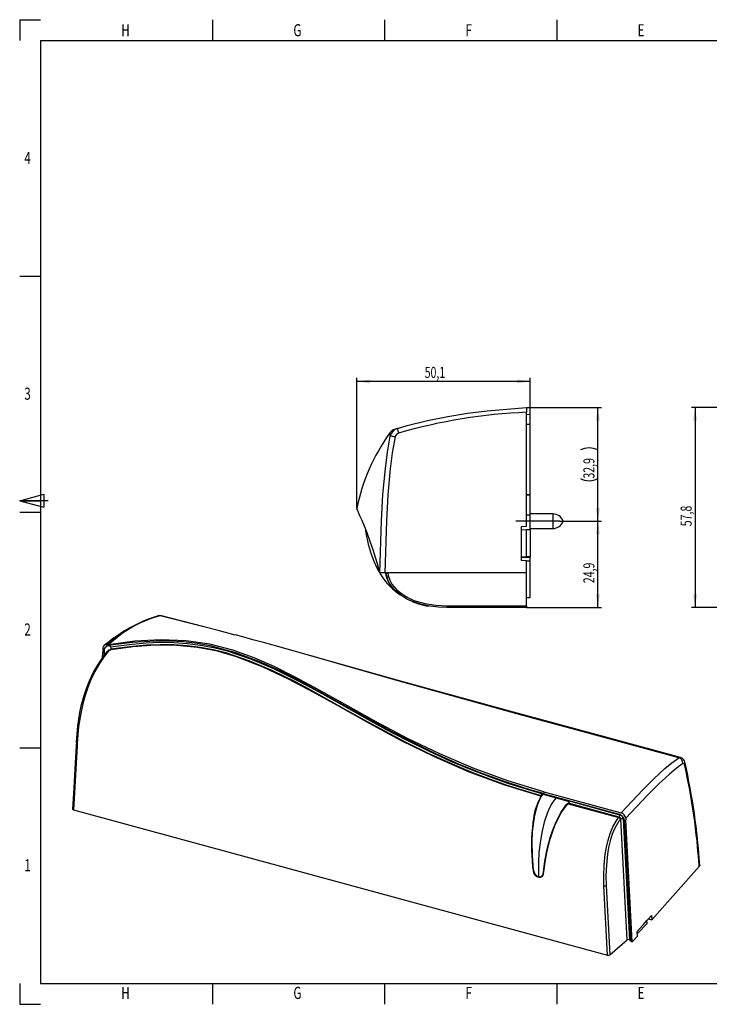
# Model space of a CAD drawing. Extents: x 5 to 415, y -4 to 291.
# Drawn here: x 5 to 204, y 6 to 291 of the extents above; entities that cross this region are included whole.
import ezdxf
from ezdxf.enums import TextEntityAlignment as Align

# ---------------------------------------------------------------- set-up
doc = ezdxf.new("R2010")
doc.units = 0
doc.linetypes.add('CENTERX2', pattern=[20.32, 12.7, -2.54, 2.54, -2.54])
doc.layers.get('0').update_dxf_attribs({"linetype": 'CONTINUOUS'})
doc.layers.add('COTATION', color=1, linetype='CONTINUOUS')
doc.layers.add('PV', color=7, linetype='CONTINUOUS')
doc.dimstyles.new('SLDDIMSTYLE1', dxfattribs={"dimtxt": 3.2, "dimasz": 3.81, "dimexe": 0, "dimexo": 0.0625, "dimgap": 0.8, "dimtad": 1, "dimrnd": 1e-09, "dimzin": 12, "dimsah": 1, "dimcen": 0.09, "dimazin": 3, "dimtfac": 1, "dimtofl": 0, "dimtmove": 0, "dimatfit": 3})

# ---------------------------------------------------------------- blocks, each defined once
blk = doc.blocks.new('_D_2')
at = {"layer": 'COTATION'}
for p, q in [((214.49, 178.73), (199.25, 178.73)), ((200.25, 178.73), (200.25, 120.9)), ((213.9, 120.9), (199.25, 120.9))]:
    blk.add_line(p, q, dxfattribs=at)
for points in [[(200.25, 178.73), (199.68, 174.92), (200.82, 174.92)], [(200.25, 120.9), (200.82, 124.71), (199.68, 124.71)]]:
    blk.add_solid(points, dxfattribs=at)
at = {"layer": 'COTATION', "width": 0.7}
blk.add_text('57,8', height=3.2, rotation=90, dxfattribs=at).set_placement((200.25, 144.38, -21.82), align=Align.BOTTOM_LEFT)
blk = doc.blocks.new('_D_4')
at = {"layer": 'COTATION'}
for p, q in [((151.55, 178.73), (173.15, 178.73)), ((172.15, 145.84), (172.15, 178.73)), ((161.15, 145.84), (173.15, 145.84))]:
    blk.add_line(p, q, dxfattribs=at)
for centre, start, end in [((169.61, 161.34), 63.4349, 116.5651), ((169.61, 163.23), 243.4349, 296.5651)]:
    blk.add_arc(centre, 5.68, start, end, dxfattribs=at)
for points in [[(172.15, 178.73), (171.58, 174.92), (172.72, 174.92)], [(172.15, 145.84), (172.72, 149.65), (171.58, 149.65)]]:
    blk.add_solid(points, dxfattribs=at)
at = {"layer": 'COTATION', "width": 0.7}
blk.add_text('32,9', height=3.2, rotation=90, dxfattribs=at).set_placement((172.15, 158.15, -48.45), align=Align.BOTTOM_LEFT)
blk = doc.blocks.new('_D_5')
at = {"layer": 'COTATION'}
for p, q in [((161.15, 145.84), (173.15, 145.84)), ((172.15, 120.9), (172.15, 145.84)), ((151.55, 120.9), (173.15, 120.9))]:
    blk.add_line(p, q, dxfattribs=at)
for points in [[(172.15, 145.84), (171.58, 142.03), (172.72, 142.03)], [(172.15, 120.9), (172.72, 124.71), (171.58, 124.71)]]:
    blk.add_solid(points, dxfattribs=at)
at = {"layer": 'COTATION', "width": 0.7}
blk.add_text('24,9', height=3.2, rotation=90, dxfattribs=at).set_placement((172.15, 127.93, -48.45), align=Align.BOTTOM_LEFT)
blk = doc.blocks.new('_D_6')
at = {"layer": 'COTATION'}
for p, q in [((102.47, 149.48), (102.47, 187.24)), ((152.55, 186.24), (102.47, 186.24)), ((152.55, 173.89), (152.55, 187.24))]:
    blk.add_line(p, q, dxfattribs=at)
for points in [[(102.47, 186.24), (106.28, 185.66), (106.28, 186.81)], [(152.55, 186.24), (148.74, 186.81), (148.74, 185.66)]]:
    blk.add_solid(points, dxfattribs=at)
at = {"layer": 'COTATION', "width": 0.7}
blk.add_text('50,1', height=3.2, dxfattribs=at).set_placement((122.07, 186.24, -48.45), align=Align.BOTTOM_LEFT)

msp = doc.modelspace()

# ---------------------------------------------------------------- linework, layer by layer
at = {"color": 7, "linetype": 'CONTINUOUS'}
for p, q in [((151.547, 178.729), (151.547, 177.314)), ((151.547, 144.402), (151.547, 177.314)), ((152.547, 176.641), (151.547, 176.623)), ((152.547, 173.89), (152.547, 176.641)), ((151.547, 173.873), (152.547, 173.89)), ((152.547, 153.575), (152.547, 173.89)), ((114.169, 172.633), (114.17, 172.634)), ((151.547, 153.557), (152.547, 153.575)), ((151.547, 153.488), (152.547, 153.505)), ((152.547, 153.505), (152.547, 153.575)), ((152.547, 147.579), (152.547, 153.505)), ((102.977, 149.478), (102.983, 149.472)), ((159.147, 147.94), (152.547, 147.94)), ((152.547, 147.579), (151.547, 147.595)), ((152.547, 143.36), (152.547, 147.579)), ((150.047, 144.323), (151.547, 144.402)), ((150.047, 134.48), (150.047, 144.323)), ((150.047, 143.413), (151.547, 143.36)), ((152.547, 143.36), (151.547, 143.343)), ((151.547, 143.36), (151.547, 143.343)), ((151.547, 135.518), (151.547, 143.343)), ((152.547, 143.74), (159.147, 143.74)), ((152.547, 143.36), (152.547, 135.5)), ((151.547, 135.5), (150.047, 135.448)), ((151.547, 134.402), (150.047, 134.48)), ((152.547, 135.5), (151.547, 135.518)), ((151.547, 135.5), (151.547, 135.518)), ((151.547, 130.902), (151.547, 134.402)), ((151.547, 134.391), (152.547, 134.374)), ((152.547, 135.409), (152.547, 135.5)), ((152.547, 134.374), (152.547, 135.409)), ((152.547, 123.802), (152.547, 134.374)), ((110.535, 130.902), (109.115, 130.902)), ((110.535, 130.902), (111.041, 130.902)), ((110.922, 130.902), (111.397, 130.902)), ((151.547, 130.902), (111.041, 130.902)), ((151.547, 121.375), (151.547, 130.902)), ((151.547, 123.819), (152.547, 123.802)), ((128.52, 121.375), (151.547, 121.375)), ((151.547, 120.902), (128.547, 120.902)), ((151.547, 121.375), (151.547, 120.902)), ((34.702, 113.469), (30.538, 110.129)), ((29.058, 109.242), (28.989, 107.897)), ((30.402, 110.129), (30.112, 110.15)), ((30.402, 110.129), (30.538, 110.129)), ((30.402, 109.815), (30.402, 110.129)), ((30.538, 110.129), (30.67, 110.144)), ((30.561, 109.884), (30.967, 109.947)), ((30.967, 109.947), (31.249, 109.989)), ((31.399, 108.671), (31.393, 108.718)), ((28.987, 107.867), (28.834, 106.169)), ((29.43, 107.747), (28.987, 107.867)), ((28.989, 107.897), (29.43, 107.777)), ((29.43, 107.747), (29.349, 106.862)), ((29.43, 107.747), (29.989, 107.804)), ((29.43, 107.747), (29.43, 107.777)), ((195.505, 77.481), (174.999, 83.055)), ((195.978, 77.577), (175.482, 83.147)), ((155.686, 66.342), (155.775, 66.476)), ((155.825, 67.163), (155.964, 67.038)), ((155.964, 67.038), (163.866, 64.891)), ((156.559, 67.654), (178.868, 61.591)), ((156.559, 67.654), (156.559, 67.119)), ((156.614, 67.105), (156.559, 67.119)), ((156.614, 67.105), (178.257, 61.222)), ((156.804, 66.908), (156.614, 67.105)), ((156.774, 66.916), (156.804, 66.908)), ((163.522, 64.213), (163.643, 64.336)), ((163.522, 64.213), (178.202, 60.223)), ((178.307, 60.35), (163.643, 64.336)), ((163.83, 64.999), (178.417, 61.034)), ((20.581, 62.415), (151.892, 26.728)), ((178.202, 60.223), (178.307, 60.35)), ((178.448, 61.026), (178.257, 61.222)), ((178.417, 61.034), (178.448, 61.026)), ((178.642, 59.696), (178.757, 59.796)), ((178.757, 59.796), (178.757, 59.808)), ((178.759, 59.766), (178.757, 59.796)), ((180.618, 24.875), (178.759, 59.766)), ((179.469, 59.771), (179.791, 59.384)), ((179.469, 59.771), (181.33, 24.85)), ((180.194, 60.013), (180.217, 59.573)), ((181.652, 24.463), (179.791, 59.384)), ((182.095, 24.343), (180.217, 59.573)), ((153.287, 46.063), (153.419, 44.809)), ((187.726, 30.674), (201.457, 46.109)), ((153.548, 45.159), (153.549, 45.113)), ((155.139, 42.989), (154.735, 43.098)), ((155.248, 42.967), (154.735, 43.098)), ((154.937, 44.704), (154.937, 43.13)), ((154.937, 43.13), (155.45, 42.998)), ((155.273, 42.96), (155.248, 42.967)), ((155.621, 42.963), (155.45, 42.998)), ((155.45, 42.947), (155.45, 42.998)), ((156.378, 44.39), (156.497, 44.359)), ((156.378, 44.345), (156.378, 44.39)), ((156.455, 43.984), (156.587, 45.166)), ((174.951, 20.461), (173.885, 40.465)), ((174.547, 40.584), (175.615, 20.556)), ((183.518, 27.326), (187.624, 31.941)), ((187.624, 31.941), (187.726, 30.674)), ((186.361, 29.581), (183.538, 26.577)), ((185.312, 29.342), (186.338, 30.435)), ((186.338, 30.435), (186.294, 30.447)), ((186.361, 29.581), (186.338, 30.435)), ((186.736, 30.943), (187.726, 30.674)), ((151.892, 26.728), (174.951, 20.461)), ((182.095, 24.343), (183.555, 25.984)), ((183.555, 25.984), (183.518, 27.326)), ((175.615, 20.556), (180.618, 24.875)), ((181.33, 24.85), (181.652, 24.463)), ((181.652, 24.463), (182.095, 24.343))]:
    msp.add_line(p, q, dxfattribs=at)
at = {"color": 8, "linetype": 'CONTINUOUS'}
for p, q in [((159.147, 147.94), (159.147, 143.74)), ((150.047, 135.407), (152.547, 135.409)), ((58.244, 115.302), (45.638, 118.482)), ((29.976, 107.656), (29.989, 107.804)), ((153.419, 44.809), (153.586, 44.767))]:
    msp.add_line(p, q, dxfattribs=at)
at = {"color": 7, "linetype": 'CONTINUOUS'}
for points in [[(114.17, 172.634), (117.044, 173.492), (122.861, 174.953), (128.758, 176.13), (134.415, 177.029), (140.097, 177.744), (151.547, 178.729)], [(151.547, 178.729), (151.547, 178.729)], [(113.549, 172.434), (113.527, 172.427), (113.775, 172.507), (114.015, 172.585), (114.168, 172.633)], [(109.115, 130.902), (109.583, 145.983), (110.024, 153.529), (110.701, 161.056), (111.304, 165.748), (112.145, 170.414)], [(113.532, 170.178), (112.708, 165.601), (112.113, 160.975), (111.44, 153.483), (111.002, 145.973), (110.535, 130.902)], [(109.115, 130.902), (109.036, 131.214), (108.799, 132.107), (108.405, 133.511), (107.853, 135.356), (107.155, 137.548), (106.331, 139.963), (105.409, 142.471), (104.438, 144.914), (103.881, 146.233), (103.37, 147.404), (102.937, 148.373), (102.621, 149.081), (102.473, 149.45), (102.495, 149.433)], [(104.848, 143.883), (105.054, 142.439), (105.759, 139.169), (106.596, 136.36), (107.445, 134.147), (108.186, 132.551), (108.732, 131.52), (108.915, 131.196), (109.033, 130.993), (109.425, 130.345), (110.006, 129.465), (110.795, 128.404), (111.253, 127.852), (111.683, 127.372), (112.081, 126.963), (112.445, 126.615), (112.789, 126.309), (113.254, 125.907), (113.543, 125.665), (113.87, 125.403), (114.629, 124.832), (115.051, 124.539)], [(128.547, 120.902), (128.547, 120.902), (126.11, 120.99), (123.687, 121.267), (121.223, 121.771), (118.825, 122.53), (116.962, 123.358), (115.19, 124.424), (113.592, 125.749), (112.23, 127.41), (111.558, 128.646), (111.09, 130.016), (110.922, 130.902)], [(111.397, 130.902), (111.549, 130.109), (111.984, 128.838), (112.623, 127.656), (113.899, 126.099), (115.451, 124.807), (117.157, 123.781), (118.977, 122.971), (122.075, 122.045), (125.283, 121.533), (128.52, 121.375)], [(116.55, 123.604), (116.425, 123.663), (116.213, 123.778), (116.162, 123.807), (116.15, 123.813), (116.149, 123.814), (116.148, 123.815), (116.148, 123.815), (116.148, 123.815), (116.148, 123.815), (116.148, 123.815), (116.148, 123.815), (116.148, 123.815), (116.148, 123.815), (116.148, 123.815), (116.148, 123.815), (116.148, 123.815), (116.148, 123.815), (116.147, 123.815), (116.147, 123.815), (116.147, 123.815)], [(58.35, 115.293), (54.968, 116.175), (45.957, 118.494)], [(67.279, 112.944), (62.721, 114.173), (58.244, 115.302)], [(156.559, 67.654), (146.107, 70.82), (136.088, 74.478), (126.443, 78.584), (117.111, 83.088), (108.008, 87.89), (99.042, 92.874), (90.052, 97.898), (84.443, 100.904), (78.717, 103.744), (72.8, 106.332), (66.603, 108.561), (59.985, 110.283), (53.086, 111.288), (45.849, 111.56), (38.311, 111.144), (30.67, 110.144)], [(156.559, 67.119), (152.899, 68.155), (145.713, 70.425), (138.717, 72.942), (131.915, 75.685), (125.288, 78.635), (112.475, 85.052), (100.023, 91.917), (87.545, 98.863), (81.124, 102.177), (74.466, 105.223), (67.49, 107.844), (60.13, 109.826), (56.299, 110.504), (52.379, 110.953), (48.38, 111.179), (44.318, 111.189), (37.6, 110.784), (31.249, 109.989)], [(78.25, 109.996), (75.517, 110.75), (72.406, 111.604), (69.485, 112.392), (67.287, 112.973)], [(21.426, 82.183), (21.486, 83.17), (21.818, 86.711), (22.407, 90.527), (22.901, 92.838), (23.536, 95.212), (24.282, 97.486), (25.165, 99.708), (26.369, 102.213), (27.682, 104.478), (29.032, 106.46), (30.403, 108.197)], [(30.854, 108.585), (29.45, 106.793), (28.043, 104.713), (26.719, 102.42), (25.463, 99.811), (24.568, 97.544), (23.788, 95.153), (23.148, 92.732), (22.637, 90.321), (22.046, 86.475), (21.706, 82.824), (21.646, 81.825)], [(30.402, 109.815), (29.994, 109.549), (29.598, 109.227), (29.461, 108.984), (29.406, 108.313), (29.43, 107.777)], [(30.561, 109.884), (30.426, 109.829), (30.402, 109.815)], [(31.387, 108.669), (30.949, 108.593), (30.715, 108.534), (30.607, 108.478), (30.516, 108.403), (30.451, 108.306), (30.434, 108.244)], [(30.67, 109.906), (30.592, 109.892), (30.561, 109.884)], [(30.67, 110.144), (30.67, 110.144), (30.67, 109.906)], [(30.967, 109.947), (30.92, 109.94), (30.67, 109.906)], [(30.854, 108.585), (30.999, 108.608), (31.387, 108.669)], [(31.3, 109.533), (31.275, 109.754), (31.249, 109.989)], [(31.3, 109.533), (37.554, 110.356), (41.59, 110.69), (45.607, 110.845), (49.578, 110.802), (53.484, 110.546), (57.315, 110.07), (61.055, 109.368), (64.704, 108.455), (71.707, 106.119), (78.364, 103.29), (84.752, 100.146), (87.868, 98.498), (92.534, 95.943), (97.149, 93.359), (98.663, 92.507), (104.709, 89.118), (110.786, 85.795), (116.934, 82.572), (123.189, 79.48), (129.584, 76.551), (136.141, 73.81), (142.871, 71.275), (146.302, 70.09), (149.78, 68.963), (156.774, 66.916)], [(155.775, 66.476), (149.653, 68.283), (146.166, 69.413), (142.726, 70.6), (135.978, 73.14), (129.403, 75.885), (122.99, 78.819), (116.72, 81.916), (110.559, 85.143), (104.472, 88.469), (98.419, 91.86), (96.905, 92.712), (92.29, 95.295), (87.628, 97.847), (84.517, 99.492), (78.149, 102.627), (71.523, 105.445), (64.566, 107.766), (60.948, 108.67), (57.239, 109.367), (53.441, 109.838), (49.568, 110.091), (45.627, 110.134), (41.639, 109.979), (37.63, 109.648), (31.381, 108.825)], [(31.393, 108.718), (31.389, 108.752), (31.381, 108.825)], [(31.399, 108.671), (31.393, 108.67), (31.387, 108.669)], [(155.688, 66.344), (145.002, 69.644), (134.766, 73.458), (124.917, 77.739), (115.385, 82.425), (106.077, 87.403), (96.885, 92.546), (89.861, 96.46), (82.738, 100.234), (75.39, 103.703), (67.66, 106.675), (62.173, 108.251), (56.359, 109.369), (50.297, 109.941), (44.142, 109.984), (37.798, 109.555), (31.393, 108.718)], [(89.154, 106.908), (79.614, 109.618), (78.248, 109.986)], [(175.487, 83.146), (146.66, 90.984), (115.43, 99.563), (91.205, 106.369), (89.271, 106.91)], [(21.388, 82.09), (21.313, 80.908), (21.136, 77.635), (20.652, 68.815), (20.314, 62.651)], [(21.646, 81.825), (21.599, 80.981), (21.414, 77.608), (20.674, 64.113), (20.581, 62.415)], [(21.646, 81.825), (21.567, 81.856), (21.499, 81.894), (21.445, 81.938), (21.406, 81.985), (21.384, 82.036), (21.38, 82.087), (21.381, 82.09), (21.394, 82.136), (21.426, 82.183)], [(178.868, 61.591), (185.184, 68.256), (188.354, 71.41), (191.528, 74.351), (193.516, 76.026), (195.505, 77.481)], [(196.718, 75.825), (194.77, 74.396), (192.813, 72.744), (189.656, 69.815), (186.503, 66.675), (180.194, 60.013)], [(197.228, 75.465), (197.175, 75.628), (197.105, 75.754), (197.023, 75.839), (196.928, 75.879), (196.826, 75.875), (196.718, 75.825)], [(153.548, 45.159), (153.223, 49.133), (153.149, 53.312), (153.287, 56.092), (153.593, 58.897), (153.926, 60.866), (154.367, 62.766), (154.761, 64.048), (155.22, 65.21), (155.75, 66.214), (156.324, 67.004)], [(160.049, 65.928), (159.48, 65.282), (158.798, 64.252), (158.166, 63.038), (157.596, 61.701), (156.65, 58.832), (155.937, 55.878), (155.434, 52.944), (155.117, 50.088), (154.96, 47.339), (154.937, 44.704)], [(156.774, 66.916), (156.728, 66.928), (156.454, 66.999), (155.825, 67.163)], [(20.581, 62.415), (20.447, 62.468), (20.355, 62.541), (20.315, 62.625), (20.32, 62.65)], [(156.378, 44.39), (156.803, 47.643), (157.493, 51.122), (158.493, 54.734), (159.23, 56.852), (160.09, 58.95), (160.843, 60.524), (161.672, 62.006), (163.065, 63.94), (163.835, 64.694)], [(156.587, 45.166), (156.981, 47.987), (157.564, 50.939), (158.358, 53.978), (158.995, 55.962), (159.745, 57.943), (160.633, 59.907), (161.644, 61.745), (163.137, 63.799), (163.522, 64.213)], [(173.885, 40.465), (173.885, 40.465), (173.817, 43.404), (173.937, 46.478), (174.277, 49.64), (174.62, 51.642), (175.083, 53.64), (175.703, 55.652), (176.477, 57.537), (177.757, 59.683), (178.202, 60.223)], [(178.328, 60.345), (178.307, 60.35), (178.307, 60.35)], [(179.468, 59.805), (179.469, 59.771), (179.469, 59.771)], [(178.642, 59.696), (178.242, 59.213), (177.033, 57.193), (176.293, 55.393), (175.702, 53.471), (175.255, 51.533), (174.924, 49.59), (174.592, 46.487), (174.478, 43.469), (174.547, 40.584)], [(201.584, 46.458), (201.542, 46.229), (201.457, 46.109)], [(154.816, 43.169), (155.01, 43.057), (155.248, 42.967)]]:
    msp.add_lwpolyline(points, dxfattribs=at)
at = {"color": 8, "linetype": 'CONTINUOUS'}
for points in [[(112.146, 170.423), (112.147, 170.433), (112.07, 170.643), (111.991, 170.921), (111.963, 171.244), (111.963, 171.218)], [(45.953, 118.478), (45.789, 118.509), (45.638, 118.482)], [(34.702, 113.469), (34.295, 113.43), (34.053, 113.298)], [(174.999, 83.055), (148.678, 90.217), (114.062, 99.814), (96.827, 104.728), (89.154, 106.908)], [(175.48, 83.121), (175.344, 83.163), (174.999, 83.055)]]:
    msp.add_lwpolyline(points, dxfattribs=at)
at = {"color": 7, "linetype": 'CONTINUOUS'}
for centre, radius, start, end in [((157.81, 22.259), 155.182, 92.31319, 106.18882), ((157.133, 138.612), 55.733, 144.17837, 168.75595), ((114.423, 169.564), 3, 107.96653, 145.93018), ((115.076, 169.774), 3, 107.5751, 167.6791), ((114.998, 169.858), 1.5, 107.57496, 167.67935), ((124.305, 174.728), 10.349, 191.67636, 199.41874), ((111.507, 162.482), 7.958, 75.25793, 85.40205), ((159.147, 144.747), 3.193, 20.01596, 90), ((159.147, 146.933), 3.193, 270, 339.98404), ((118.426, 131.901), 7.738, 187.42309, 228.55107), ((125.724, 139.144), 18.025, 242.75781, 261.88392), ((130.762, 121.261), 2.244, 177.08743, 189.22567), ((55.212, 82.529), 37.35, 105.85407, 124.52469), ((54.636, 84.419), 35.232, 104.79756, 124.45785), ((45.332, 117.351), 1.172, 74.90144, 106.36599), ((45.481, 117.357), 1.205, 67.17492, 112.07754), ((62.417, 69.412), 52.272, 122.87394, 129.16157), ((62.773, 69.82), 51.897, 122.7453, 129.0024), ((29.995, 109.221), 0.936, 82.81153, 178.6994), ((30.882, 108.098), 0.489, 93.20755, 168.29286), ((153.872, 123.216), 123.334, 186.36969, 186.70109), ((28.217, 107.937), 0.774, 354.815, 357.04398), ((195.057, 75.881), 1.662, 358.07003, 74.34593), ((195.5, 75.765), 1.849, 9.7967, 74.67821), ((-4.053, 31.484), 206.03, 4.0704, 12.32569), ((8.008, 33.689), 193.998, 3.77402, 12.61987), ((171.721, 57.281), 18.418, 150.52344, 174.97688), ((155.202, 66.863), 0.691, 325.99749, 25.70454), ((156.763, 66.904), 0.0162, 45.43891, 47.87101), ((163.196, 64.82), 0.658, 312.65943, 15.76055), ((178.034, 59.636), 0.61, 5.65827, 74.03011), ((177.491, 59.024), 2.328, 8.89138, 70.80204), ((177.794, 60.784), 0.672, 319.80165, 21.91607), ((177.775, 60.792), 0.712, 321.02238, 19.15269), ((178.149, 59.762), 0.61, 4.39277, 72.87086), ((178.027, 59.638), 1.45, 6.59457, 73.15028), ((179.11, 59.349), 0.579, 51.88088, 127.53327), ((179.118, 59.351), 0.573, 52.35323, 129.02915), ((179.117, 59.27), 0.612, 54.9232, 125.85884), ((178.374, 59.83), 1.829, 5.7412, 74.32877), ((207.147, 52.112), 54.198, 172.81177, 186.40745), ((155.405, 44.975), 1.993, 184.77214, 250.35654), ((155.672, 45.122), 2.123, 180.22543, 249.74932), ((155.234, 44.239), 1.148, 254.99888, 5.28898), ((155.413, 43.994), 1.042, 254.76609, 359.4593), ((174.082, 41.273), 0.832, 256.28817, 303.98511), ((180.958, 24.385), 0.596, 51.31328, 124.69735), ((175.181, 21.218), 0.791, 253.13793, 303.27274)]:
    msp.add_arc(centre, radius, start, end, dxfattribs=at)
at = {"color": 8, "linetype": 'CONTINUOUS'}
for centre, radius, start, end in [((195.844, 77.019), 0.573, 75.98855, 126.24066), ((196.505, 75.891), 0.839, 329.52641, 12.70177)]:
    msp.add_arc(centre, radius, start, end, dxfattribs=at)
at = {"layer": 'COTATION', "linetype": 'CENTERX2'}
msp.add_line((161.147, 145.84), (147.547, 145.84), dxfattribs=at)
at = {"layer": 'PV', "linetype": 'CONTINUOUS'}
for p, q in [((5, 290.75), (11, 290.75)), ((5, 290.75), (5, 284.75)), ((60.75, 290.75), (60.75, 284.75)), ((110.5, 290.75), (110.5, 284.75)), ((160.25, 290.75), (160.25, 284.75)), ((11, 284.75), (409, 284.75)), ((11, 284.75), (11, 12.25)), ((5, 216.625), (11, 216.625)), ((5, 151.75), (12, 153.626)), ((5, 151.75), (12, 149.874)), ((13.2, 151.75), (5, 151.75)), ((5, 151.75), (11, 151.75)), ((12, 153.626), (12, 149.874)), ((5, 148.5), (11, 148.5)), ((5, 80.375), (11, 80.375)), ((5, 12.25), (5, 6.25)), ((5, 12.25), (5, 6.25)), ((11, 12.25), (409, 12.25)), ((60.75, 12.25), (60.75, 6.25)), ((110.5, 12.25), (110.5, 6.25)), ((160.25, 12.25), (160.25, 6.25)), ((5, 6.25), (11, 6.25))]:
    msp.add_line(p, q, dxfattribs=at)

# ---------------------------------------------------------------- texts
at = {"layer": 'PV', "width": 0.7}
for s, p in [('H', (34.375, 284.859)), ('G', (84.125, 284.859)), ('F', (133.875, 284.859)), ('E', (183.625, 284.859)), ('4', (6.349, 247.965)), ('3', (6.349, 179.84)), ('2', (6.349, 111.715)), ('1', (6.349, 43.59)), ('H', (34.375, 6.697)), ('G', (84.125, 6.697)), ('F', (133.875, 6.697)), ('E', (183.625, 6.697))]:
    msp.add_text(s, height=3.5, dxfattribs=at).set_placement(p, align=Align.BOTTOM_LEFT)

# ---------------------------------------------------------------- dimensions: what is measured, and where the dimension line sits
at = {"layer": 'COTATION'}
dim = msp.add_linear_dim(base=(102.469, 186.236), p1=(152.547, 173.89), p2=(102.469, 149.478), dimstyle='SLDDIMSTYLE1', dxfattribs=at)
dim.commit()
dim.dimension.update_dxf_attribs({"geometry": '_D_6', "text_midpoint": (127.508, 186.236), "dimtype": 160})
dim = msp.add_linear_dim(base=(172.147, 178.729), p1=(161.147, 145.84), p2=(151.547, 178.729), angle=90, text='(<>)', dimstyle='SLDDIMSTYLE1', dxfattribs=at)
dim.commit()
dim.dimension.update_dxf_attribs({"geometry": '_D_4', "text_midpoint": (172.147, 162.284), "dimtype": 160})
for base, p1, p2, picture, middle in [((200.248, 120.902), (214.488, 178.729), (213.896, 120.902), '_D_2', (200.248, 149.815)), ((172.147, 145.84), (151.547, 120.902), (161.147, 145.84), '_D_5', (172.147, 133.371))]:
    dim = msp.add_linear_dim(base=base, p1=p1, p2=p2, angle=90, dimstyle='SLDDIMSTYLE1', dxfattribs=at)
    dim.commit()
    dim.dimension.update_dxf_attribs({"geometry": picture, "text_midpoint": middle, "dimtype": 160})

doc.saveas('drawing.dxf')
